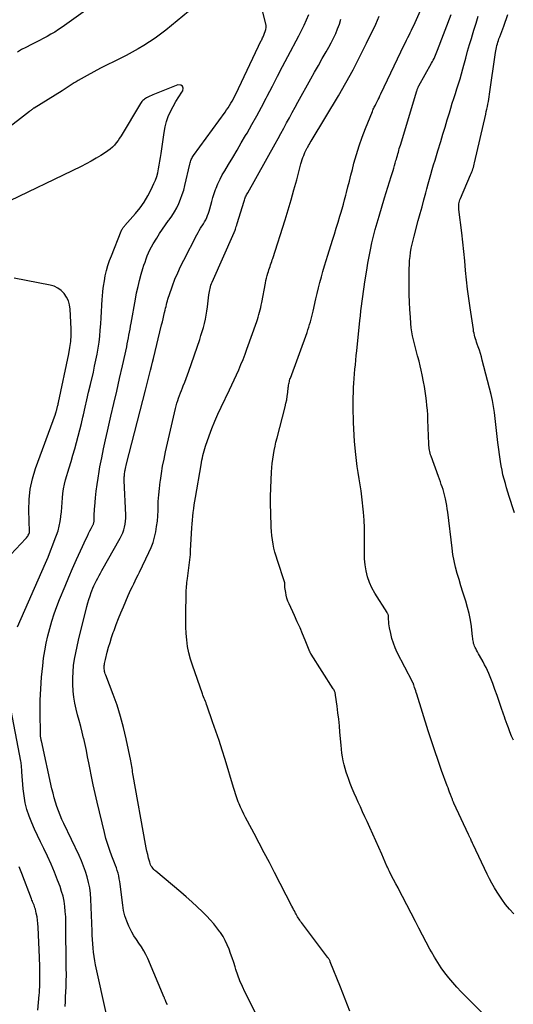
# Model space of a CAD drawing. Units: feet. Extents: x 2000000 to 2005031, y 575000 to 580007.
# Drawn here: x 2000757 to 2000852, y 576838 to 577026 of the extents above; entities that cross this region are included whole.
import ezdxf

# ---------------------------------------------------------------- set-up
doc = ezdxf.new("R2010")
doc.units = ezdxf.units.FT
doc.header["$LTSCALE"] = 100
doc.header["$MEASUREMENT"] = 0
doc.layers.add('CONTOUR INDEX', color=32, linetype='Continuous', lineweight=25)
doc.layers.add('CONTOUR INTERMEDIATE', color=40, linetype='Continuous', lineweight=15)

msp = doc.modelspace()

# ---------------------------------------------------------------- linework, layer by layer
at = {"layer": 'CONTOUR INDEX', "linetype": 'Continuous', "lineweight": 25, "flags": 128}
for points, elevation in [([(2000852.1, 576931.73), (2000851.72, 576932.92), (2000851.35, 576934.12), (2000851.11, 576934.85), (2000850.85, 576935.68), (2000850.6, 576936.51), (2000850.35, 576937.34), (2000850.12, 576938.18), (2000849.9, 576939.02), (2000849.71, 576939.87), (2000849.55, 576940.72), (2000849.42, 576941.58), (2000848.94, 576945.21), (2000848.79, 576946.36), (2000848.66, 576947.5), (2000848.53, 576948.65), (2000848.41, 576949.8), (2000848.27, 576950.94), (2000848.1, 576952.08), (2000847.87, 576953.21), (2000847.61, 576954.33), (2000845.93, 576960.93), (2000845.76, 576961.56), (2000845.58, 576962.19), (2000845.38, 576962.82), (2000845.17, 576963.44), (2000844.98, 576963.99), (2000844.86, 576964.33), (2000844.75, 576964.67), (2000844.64, 576965.02), (2000844.54, 576965.37), (2000844.45, 576965.72), (2000844.36, 576966.07), (2000844.29, 576966.42), (2000844.23, 576966.78), (2000843.6, 576970.92), (2000843.35, 576972.71), (2000843.12, 576974.49), (2000842.92, 576976.29), (2000842.76, 576978.08), (2000842.6, 576979.88), (2000842.42, 576981.67), (2000842.22, 576983.46), (2000842.01, 576985.25), (2000841.46, 576989.7), (2000841.44, 576989.97), (2000841.43, 576990.24), (2000841.44, 576990.5), (2000841.47, 576990.77), (2000841.52, 576991.03), (2000841.59, 576991.29), (2000841.67, 576991.54), (2000841.77, 576991.79), (2000843.71, 576996.31), (2000843.83, 576996.59), (2000843.94, 576996.88), (2000844.04, 576997.17), (2000844.14, 576997.46), (2000844.23, 576997.76), (2000844.32, 576998.05), (2000844.39, 576998.35), (2000844.47, 576998.65), (2000846.6, 577007.95), (2000846.7, 577008.42), (2000846.81, 577008.89), (2000846.91, 577009.37), (2000847.01, 577009.84), (2000847.1, 577010.32), (2000847.19, 577010.79), (2000847.27, 577011.27), (2000847.34, 577011.75), (2000848.48, 577019.7), (2000848.53, 577020.03), (2000848.59, 577020.36), (2000848.66, 577020.69), (2000848.73, 577021.02), (2000848.82, 577021.34), (2000848.91, 577021.67), (2000849.02, 577021.98), (2000849.13, 577022.3), (2000849.28, 577022.69), (2000849.48, 577023.2), (2000849.67, 577023.71), (2000849.85, 577024.22), (2000850.03, 577024.73), (2000850.81, 577026.96)], 880), ([(2000804.3, 576832.77), (2000800.57, 576840.21), (2000800.07, 576841.25), (2000799.61, 576842.31), (2000799.21, 576843.39), (2000798.83, 576844.48), (2000798.68, 576844.98), (2000798.41, 576845.83), (2000798.12, 576846.69), (2000797.83, 576847.53), (2000797.53, 576848.38), (2000797.19, 576849.21), (2000796.81, 576850.01), (2000796.37, 576850.78), (2000795.88, 576851.54), (2000795.79, 576851.68), (2000795.2, 576852.46), (2000794.59, 576853.23), (2000793.94, 576853.96), (2000793.26, 576854.67), (2000792.44, 576855.48), (2000791.43, 576856.46), (2000790.4, 576857.42), (2000789.35, 576858.35), (2000788.28, 576859.27), (2000783.53, 576863.25), (2000783.33, 576863.43), (2000783.14, 576863.62), (2000782.97, 576863.82), (2000782.8, 576864.02), (2000782.66, 576864.25), (2000782.53, 576864.48), (2000782.43, 576864.72), (2000782.35, 576864.98), (2000782.15, 576865.77), (2000781.99, 576866.43), (2000781.83, 576867.09), (2000781.7, 576867.75), (2000781.57, 576868.42), (2000779.22, 576881.53), (2000779.15, 576881.88), (2000779.09, 576882.23), (2000779.04, 576882.58), (2000778.98, 576882.93), (2000778.93, 576883.29), (2000778.87, 576883.64), (2000778.8, 576883.99), (2000778.73, 576884.34), (2000777.86, 576888.56), (2000777.35, 576890.72), (2000776.78, 576892.86), (2000776.11, 576894.97), (2000775.36, 576897.06), (2000773.94, 576900.74), (2000773.86, 576900.97), (2000773.79, 576901.21), (2000773.73, 576901.45), (2000773.69, 576901.69), (2000773.66, 576901.93), (2000773.64, 576902.18), (2000773.65, 576902.42), (2000773.67, 576902.66), (2000773.68, 576902.7), (2000773.72, 576902.96), (2000773.77, 576903.22), (2000773.82, 576903.48), (2000773.88, 576903.74), (2000774.24, 576905.12), (2000774.5, 576906.06), (2000774.77, 576907), (2000775.08, 576907.93), (2000775.39, 576908.85), (2000775.55, 576909.29), (2000775.97, 576910.42), (2000776.4, 576911.55), (2000776.86, 576912.67), (2000777.32, 576913.78), (2000778.26, 576915.96), (2000778.51, 576916.53), (2000778.77, 576917.09), (2000779.04, 576917.65), (2000779.31, 576918.21), (2000779.58, 576918.76), (2000779.86, 576919.32), (2000780.13, 576919.87), (2000780.4, 576920.43), (2000782.21, 576924.17), (2000782.63, 576925.12), (2000782.99, 576926.08), (2000783.28, 576927.08), (2000783.51, 576928.09), (2000783.68, 576929.11), (2000783.82, 576930.14), (2000783.9, 576931.18), (2000783.95, 576932.22), (2000783.96, 576932.65), (2000784, 576933.9), (2000784.08, 576935.16), (2000784.2, 576936.4), (2000784.35, 576937.65), (2000784.39, 576937.92), (2000784.59, 576939.29), (2000784.83, 576940.66), (2000785.1, 576942.02), (2000785.39, 576943.38), (2000787.31, 576951.7), (2000787.43, 576952.2), (2000787.57, 576952.7), (2000787.72, 576953.2), (2000787.88, 576953.69), (2000788.05, 576954.18), (2000788.23, 576954.67), (2000788.42, 576955.15), (2000788.61, 576955.63), (2000788.78, 576956.04), (2000789.06, 576956.72), (2000789.32, 576957.41), (2000789.58, 576958.1), (2000789.82, 576958.79), (2000791.91, 576964.89), (2000792.16, 576965.64), (2000792.39, 576966.41), (2000792.61, 576967.18), (2000792.82, 576967.95), (2000793, 576968.73), (2000793.16, 576969.51), (2000793.28, 576970.3), (2000793.39, 576971.09), (2000793.66, 576973.38), (2000793.71, 576973.7), (2000793.76, 576974.02), (2000793.82, 576974.33), (2000793.89, 576974.64), (2000793.98, 576974.95), (2000794.07, 576975.25), (2000794.18, 576975.55), (2000794.31, 576975.85), (2000798.51, 576985.32), (2000798.53, 576985.38), (2000798.56, 576985.44), (2000798.58, 576985.5), (2000798.6, 576985.56), (2000798.74, 576985.96), (2000798.83, 576986.22), (2000798.91, 576986.48), (2000799, 576986.75), (2000799.08, 576987.01), (2000800.39, 576991.31), (2000800.46, 576991.52), (2000800.53, 576991.73), (2000800.61, 576991.93), (2000800.7, 576992.13), (2000800.79, 576992.33), (2000800.89, 576992.53), (2000800.99, 576992.72), (2000801.1, 576992.92), (2000806.35, 577002.27), (2000806.9, 577003.26), (2000807.45, 577004.25), (2000807.99, 577005.25), (2000808.53, 577006.25), (2000809.07, 577007.25), (2000809.61, 577008.24), (2000810.15, 577009.24), (2000810.7, 577010.23), (2000813.17, 577014.67), (2000813.89, 577015.97), (2000814.62, 577017.26), (2000815.35, 577018.55), (2000816.09, 577019.84), (2000816.61, 577020.73), (2000817.07, 577021.58), (2000817.51, 577022.45), (2000817.91, 577023.33), (2000818.28, 577024.23), (2000818.61, 577025.15), (2000818.89, 577026.07)], 860)]:
    msp.add_lwpolyline(points, dxfattribs=dict(at, elevation=elevation))
at = {"layer": 'CONTOUR INTERMEDIATE', "linetype": 'Continuous', "lineweight": 25, "flags": 128}
for points, elevation in [([(2000774.29, 577030.82), (2000765.59, 577024.56), (2000764.9, 577024.08), (2000764.2, 577023.62), (2000763.48, 577023.2), (2000762.75, 577022.79), (2000762.01, 577022.4), (2000761.26, 577022.01), (2000760.52, 577021.63), (2000759.77, 577021.25), (2000758.66, 577020.69), (2000757.85, 577020.26), (2000757.05, 577019.8)], 856), ([(2000793.04, 577030.26), (2000785.43, 577024), (2000784.42, 577023.21), (2000783.39, 577022.45), (2000782.33, 577021.73), (2000781.24, 577021.04), (2000780.13, 577020.39), (2000779.01, 577019.76), (2000777.87, 577019.16), (2000776.72, 577018.59), (2000775.54, 577018.02), (2000774.25, 577017.38), (2000772.96, 577016.72), (2000771.68, 577016.04), (2000770.41, 577015.34), (2000768.69, 577014.37), (2000768.29, 577014.14), (2000767.9, 577013.91), (2000767.51, 577013.66), (2000767.13, 577013.41), (2000766.75, 577013.15), (2000766.36, 577012.9), (2000765.98, 577012.65), (2000765.59, 577012.4), (2000760.24, 577009.1), (2000760.14, 577009.05), (2000759.87, 577008.84), (2000759.74, 577008.75), (2000759.62, 577008.65), (2000759.5, 577008.55), (2000759.37, 577008.46), (2000754.5, 577004.67)], 852), ([(2000774.08, 576835.87), (2000772, 576845.36), (2000771.84, 576846.16), (2000771.71, 576846.96), (2000771.6, 576847.77), (2000771.52, 576848.58), (2000771.46, 576849.39), (2000771.41, 576850.2), (2000771.37, 576851.02), (2000771.33, 576851.83), (2000771.11, 576857.94), (2000771.03, 576859.02), (2000770.89, 576860.09), (2000770.68, 576861.14), (2000770.41, 576862.19), (2000770.08, 576863.23), (2000769.72, 576864.25), (2000769.31, 576865.25), (2000768.86, 576866.24), (2000765.95, 576872.36), (2000765.58, 576873.17), (2000765.24, 576873.97), (2000764.92, 576874.79), (2000764.62, 576875.62), (2000764.34, 576876.46), (2000764.09, 576877.3), (2000763.87, 576878.15), (2000763.66, 576879), (2000761.64, 576888.17), (2000761.62, 576888.27), (2000761.6, 576888.38), (2000761.58, 576888.49), (2000761.56, 576888.6), (2000761.55, 576888.62), (2000761.53, 576888.72), (2000761.52, 576888.82), (2000761.5, 576888.92), (2000761.49, 576889.02), (2000761.48, 576889.12), (2000761.47, 576889.22), (2000761.47, 576889.32), (2000761.46, 576889.42), (2000761.41, 576893.75), (2000761.43, 576895.94), (2000761.51, 576898.13), (2000761.68, 576900.32), (2000761.9, 576902.5), (2000762.08, 576903.96), (2000762.29, 576905.4), (2000762.55, 576906.84), (2000762.87, 576908.26), (2000763.24, 576909.67), (2000763.66, 576911.07), (2000764.11, 576912.46), (2000764.61, 576913.83), (2000765.13, 576915.19), (2000766.16, 576917.73), (2000766.87, 576919.43), (2000767.59, 576921.12), (2000768.34, 576922.8), (2000769.11, 576924.47), (2000770.22, 576926.84), (2000770.45, 576927.32), (2000770.68, 576927.8), (2000770.92, 576928.28), (2000771.16, 576928.76), (2000771.52, 576929.49), (2000771.58, 576929.6), (2000771.62, 576929.72), (2000771.66, 576929.84), (2000771.69, 576929.96), (2000771.72, 576930.08), (2000771.73, 576930.2), (2000771.74, 576930.33), (2000771.75, 576930.45), (2000771.75, 576931.13), (2000771.76, 576931.59), (2000771.77, 576932.06), (2000771.8, 576932.52), (2000771.84, 576932.98), (2000771.99, 576934.6), (2000772.12, 576935.87), (2000772.28, 576937.14), (2000772.47, 576938.4), (2000772.68, 576939.66), (2000772.85, 576940.57), (2000773.18, 576942.27), (2000773.53, 576943.98), (2000773.89, 576945.68), (2000774.28, 576947.37), (2000774.94, 576950.22), (2000775.5, 576952.61), (2000776.05, 576955.01), (2000776.59, 576957.41), (2000777.13, 576959.81), (2000777.95, 576963.5), (2000778.06, 576964.06), (2000778.18, 576964.61), (2000778.29, 576965.17), (2000778.39, 576965.73), (2000778.49, 576966.29), (2000778.59, 576966.84), (2000778.69, 576967.4), (2000778.79, 576967.96), (2000779.62, 576972.59), (2000779.86, 576973.79), (2000780.12, 576974.98), (2000780.42, 576976.16), (2000780.74, 576977.33), (2000781.07, 576978.45), (2000781.26, 576979.06), (2000781.46, 576979.67), (2000781.67, 576980.27), (2000781.9, 576980.86), (2000782.14, 576981.45), (2000782.41, 576982.02), (2000782.71, 576982.58), (2000783.02, 576983.13), (2000783.69, 576984.24), (2000784.23, 576985.1), (2000784.78, 576985.94), (2000785.35, 576986.76), (2000785.95, 576987.58), (2000786.06, 576987.73), (2000786.58, 576988.47), (2000787.07, 576989.24), (2000787.51, 576990.04), (2000787.92, 576990.85), (2000788.27, 576991.69), (2000788.59, 576992.55), (2000788.85, 576993.42), (2000789.08, 576994.3), (2000790.01, 576998.4), (2000790.07, 576998.62), (2000790.13, 576998.84), (2000790.21, 576999.06), (2000790.29, 576999.27), (2000790.39, 576999.47), (2000790.49, 576999.67), (2000790.61, 576999.87), (2000790.74, 577000.05), (2000796.75, 577008.32), (2000797.04, 577008.73), (2000797.33, 577009.15), (2000797.6, 577009.57), (2000797.86, 577010), (2000798.11, 577010.44), (2000798.35, 577010.88), (2000798.58, 577011.32), (2000798.81, 577011.77), (2000803.68, 577021.99), (2000803.76, 577022.16), (2000803.85, 577022.34), (2000803.93, 577022.51), (2000804.02, 577022.68), (2000804.1, 577022.86), (2000804.18, 577023.03), (2000804.26, 577023.21), (2000804.33, 577023.39), (2000804.46, 577023.75), (2000804.56, 577024.11), (2000804.62, 577024.48), (2000804.61, 577024.85), (2000804.55, 577025.22), (2000803.45, 577029.45)], 852), ([(2000785.75, 576837.7), (2000785.46, 576838.33), (2000785.42, 576838.43), (2000785.38, 576838.53), (2000785.33, 576838.64), (2000785.29, 576838.74), (2000785.25, 576838.84), (2000785.21, 576838.94), (2000785.17, 576839.04), (2000785.12, 576839.14), (2000782, 576846.57), (2000781.64, 576847.34), (2000781.24, 576848.08), (2000780.79, 576848.8), (2000780.3, 576849.5), (2000779.8, 576850.19), (2000779.34, 576850.9), (2000778.92, 576851.64), (2000778.53, 576852.39), (2000778.35, 576852.76), (2000777.95, 576853.73), (2000777.61, 576854.71), (2000777.37, 576855.73), (2000777.19, 576856.76), (2000776.7, 576860.79), (2000776.63, 576861.32), (2000776.54, 576861.84), (2000776.43, 576862.36), (2000776.3, 576862.87), (2000776.16, 576863.38), (2000776, 576863.89), (2000775.82, 576864.38), (2000775.63, 576864.88), (2000775.13, 576866.11), (2000774.71, 576867.23), (2000774.32, 576868.36), (2000773.98, 576869.5), (2000773.68, 576870.65), (2000772.28, 576876.48), (2000771.9, 576878.11), (2000771.54, 576879.74), (2000771.21, 576881.38), (2000770.89, 576883.03), (2000770.71, 576883.98), (2000770.48, 576885.15), (2000770.25, 576886.31), (2000769.99, 576887.47), (2000769.73, 576888.63), (2000769.71, 576888.7), (2000769.44, 576889.82), (2000769.16, 576890.93), (2000768.87, 576892.04), (2000768.56, 576893.15), (2000768.28, 576894.26), (2000768.04, 576895.38), (2000767.86, 576896.51), (2000767.72, 576897.64), (2000767.71, 576897.76), (2000767.64, 576898.96), (2000767.63, 576900.16), (2000767.69, 576901.35), (2000767.81, 576902.55), (2000767.81, 576902.59), (2000768, 576903.81), (2000768.21, 576905.02), (2000768.46, 576906.22), (2000768.74, 576907.41), (2000770.35, 576913.84), (2000770.53, 576914.52), (2000770.73, 576915.2), (2000770.94, 576915.86), (2000771.18, 576916.53), (2000771.29, 576916.83), (2000771.48, 576917.33), (2000771.69, 576917.83), (2000771.92, 576918.32), (2000772.16, 576918.8), (2000772.42, 576919.28), (2000772.68, 576919.76), (2000772.94, 576920.23), (2000773.2, 576920.71), (2000776.73, 576926.89), (2000776.99, 576927.41), (2000777.22, 576927.93), (2000777.4, 576928.48), (2000777.55, 576929.03), (2000777.65, 576929.6), (2000777.73, 576930.17), (2000777.76, 576930.75), (2000777.76, 576931.33), (2000777.5, 576937.93), (2000777.5, 576938.15), (2000777.49, 576938.38), (2000777.5, 576938.6), (2000777.51, 576938.82), (2000777.53, 576939.05), (2000777.55, 576939.27), (2000777.58, 576939.49), (2000777.62, 576939.71), (2000777.66, 576939.89), (2000777.72, 576940.21), (2000777.79, 576940.52), (2000777.86, 576940.82), (2000777.94, 576941.13), (2000781.56, 576955.17), (2000781.76, 576955.93), (2000781.95, 576956.69), (2000782.15, 576957.46), (2000782.34, 576958.22), (2000782.53, 576958.98), (2000782.72, 576959.74), (2000782.91, 576960.51), (2000783.1, 576961.27), (2000784.64, 576967.66), (2000784.78, 576968.25), (2000784.92, 576968.84), (2000785.06, 576969.43), (2000785.2, 576970.02), (2000785.31, 576970.5), (2000785.39, 576970.85), (2000785.47, 576971.2), (2000785.56, 576971.55), (2000785.65, 576971.9), (2000785.74, 576972.25), (2000785.84, 576972.6), (2000785.95, 576972.94), (2000786.06, 576973.28), (2000786.72, 576975.13), (2000787.19, 576976.39), (2000787.7, 576977.63), (2000788.26, 576978.85), (2000788.85, 576980.05), (2000791.37, 576984.89), (2000791.6, 576985.31), (2000791.84, 576985.73), (2000792.09, 576986.14), (2000792.35, 576986.54), (2000792.38, 576986.59), (2000792.63, 576986.97), (2000792.85, 576987.35), (2000793.06, 576987.75), (2000793.26, 576988.16), (2000793.43, 576988.57), (2000793.59, 576988.99), (2000793.73, 576989.42), (2000793.85, 576989.86), (2000794.01, 576990.51), (2000794.21, 576991.27), (2000794.43, 576992.03), (2000794.68, 576992.77), (2000794.95, 576993.51), (2000795.05, 576993.78), (2000795.41, 576994.64), (2000795.8, 576995.49), (2000796.23, 576996.31), (2000796.69, 576997.12), (2000797.4, 576998.28), (2000798.23, 576999.66), (2000799.06, 577001.04), (2000799.87, 577002.43), (2000800.69, 577003.83), (2000800.97, 577004.31), (2000801.91, 577005.96), (2000802.83, 577007.62), (2000803.72, 577009.28), (2000804.6, 577010.96), (2000804.82, 577011.38), (2000805.8, 577013.27), (2000806.78, 577015.16), (2000807.77, 577017.05), (2000808.77, 577018.93), (2000810.88, 577022.92), (2000811.39, 577023.92), (2000811.87, 577024.92), (2000812.32, 577025.94), (2000812.75, 577026.98)], 856), ([(2000850.05, 576832.03), (2000841.92, 576840.21), (2000841.1, 576841.08), (2000840.3, 576841.97), (2000839.53, 576842.89), (2000838.8, 576843.84), (2000838.1, 576844.82), (2000837.44, 576845.82), (2000836.81, 576846.84), (2000836.22, 576847.89), (2000835.94, 576848.4), (2000835.24, 576849.72), (2000834.53, 576851.04), (2000833.84, 576852.36), (2000833.15, 576853.68), (2000830.69, 576858.43), (2000830.26, 576859.25), (2000829.84, 576860.07), (2000829.41, 576860.88), (2000828.99, 576861.7), (2000828.28, 576863.03), (2000828.21, 576863.18), (2000828.13, 576863.33), (2000828.06, 576863.48), (2000827.99, 576863.62), (2000827.92, 576863.77), (2000827.85, 576863.92), (2000827.79, 576864.07), (2000827.72, 576864.23), (2000826.73, 576866.5), (2000826.17, 576867.79), (2000825.6, 576869.07), (2000825.02, 576870.35), (2000824.44, 576871.63), (2000823.92, 576872.75), (2000823.49, 576873.68), (2000823.06, 576874.61), (2000822.64, 576875.54), (2000822.21, 576876.47), (2000821.86, 576877.24), (2000821.45, 576878.16), (2000821.05, 576879.09), (2000820.68, 576880.03), (2000820.33, 576880.98), (2000820.16, 576881.46), (2000819.92, 576882.17), (2000819.7, 576882.89), (2000819.52, 576883.62), (2000819.36, 576884.36), (2000819.23, 576885.1), (2000819.11, 576885.85), (2000819.02, 576886.59), (2000818.94, 576887.34), (2000818.73, 576889.83), (2000818.62, 576891.07), (2000818.49, 576892.31), (2000818.34, 576893.54), (2000818.19, 576894.78), (2000817.9, 576896.93), (2000817.87, 576897.09), (2000817.84, 576897.24), (2000817.79, 576897.39), (2000817.74, 576897.54), (2000817.68, 576897.68), (2000817.61, 576897.83), (2000817.53, 576897.96), (2000817.45, 576898.1), (2000813.21, 576904.74), (2000813.17, 576904.79), (2000813.14, 576904.85), (2000813.11, 576904.9), (2000813.09, 576904.96), (2000813.06, 576905.01), (2000813.03, 576905.07), (2000813.01, 576905.12), (2000812.99, 576905.18), (2000812.08, 576907.43), (2000811.59, 576908.61), (2000811.09, 576909.79), (2000810.57, 576910.95), (2000810.04, 576912.11), (2000808.99, 576914.38), (2000808.77, 576914.9), (2000808.59, 576915.44), (2000808.45, 576915.99), (2000808.35, 576916.55), (2000808.22, 576917.46), (2000808.21, 576917.57), (2000808.2, 576917.69), (2000808.2, 576917.81), (2000808.2, 576917.93), (2000808.2, 576918.03), (2000808.2, 576918.09), (2000808.2, 576918.16), (2000808.2, 576918.23), (2000808.19, 576918.3), (2000808.17, 576918.37), (2000808.16, 576918.44), (2000808.14, 576918.51), (2000808.12, 576918.57), (2000806.76, 576922.67), (2000806.52, 576923.44), (2000806.3, 576924.22), (2000806.11, 576925), (2000805.94, 576925.79), (2000805.8, 576926.59), (2000805.69, 576927.39), (2000805.62, 576928.19), (2000805.57, 576928.99), (2000805.5, 576931.75), (2000805.47, 576933.33), (2000805.47, 576934.9), (2000805.51, 576936.48), (2000805.58, 576938.06), (2000805.66, 576939.55), (2000805.72, 576940.38), (2000805.79, 576941.2), (2000805.9, 576942.02), (2000806.02, 576942.84), (2000806.16, 576943.66), (2000806.32, 576944.47), (2000806.5, 576945.28), (2000806.7, 576946.08), (2000808.24, 576952), (2000808.4, 576952.68), (2000808.54, 576953.37), (2000808.65, 576954.05), (2000808.75, 576954.75), (2000808.85, 576955.67), (2000808.88, 576955.9), (2000808.91, 576956.14), (2000808.95, 576956.37), (2000809, 576956.6), (2000809.05, 576956.83), (2000809.1, 576957.06), (2000809.17, 576957.29), (2000809.25, 576957.51), (2000812.43, 576966.22), (2000812.6, 576966.72), (2000812.77, 576967.22), (2000812.92, 576967.73), (2000813.07, 576968.24), (2000813.2, 576968.75), (2000813.34, 576969.27), (2000813.46, 576969.78), (2000813.58, 576970.3), (2000814.11, 576972.61), (2000814.36, 576973.67), (2000814.62, 576974.72), (2000814.89, 576975.78), (2000815.17, 576976.83), (2000815.46, 576977.88), (2000815.77, 576978.92), (2000816.08, 576979.96), (2000816.4, 576981), (2000817.3, 576983.85), (2000817.66, 576984.99), (2000818.01, 576986.14), (2000818.36, 576987.28), (2000818.71, 576988.43), (2000818.88, 576989), (2000819.14, 576989.86), (2000819.38, 576990.72), (2000819.61, 576991.59), (2000819.84, 576992.46), (2000819.96, 576992.93), (2000820.24, 576994.04), (2000820.53, 576995.15), (2000820.81, 576996.25), (2000821.1, 576997.36), (2000821.41, 576998.54), (2000821.89, 577000.23), (2000822.41, 577001.9), (2000822.99, 577003.55), (2000823.61, 577005.19), (2000824.93, 577008.47), (2000825.01, 577008.68), (2000825.1, 577008.88), (2000825.2, 577009.08), (2000825.3, 577009.28), (2000825.4, 577009.47), (2000825.5, 577009.67), (2000825.6, 577009.87), (2000825.7, 577010.07), (2000825.86, 577010.38), (2000826.03, 577010.73), (2000826.21, 577011.08), (2000826.38, 577011.44), (2000826.55, 577011.79), (2000831.03, 577021.15), (2000831.25, 577021.62), (2000831.48, 577022.09), (2000831.71, 577022.55), (2000831.94, 577023.02), (2000832.17, 577023.48), (2000832.39, 577023.95), (2000832.61, 577024.42), (2000832.83, 577024.89), (2000834.13, 577027.75)], 868), ([(2000851.96, 576855.11), (2000851.16, 576856.01), (2000850.39, 576856.93), (2000849.69, 576857.9), (2000849.02, 576858.9), (2000848.77, 576859.29), (2000848.27, 576860.12), (2000847.78, 576860.97), (2000847.33, 576861.83), (2000846.89, 576862.7), (2000844.19, 576868.4), (2000844.09, 576868.6), (2000844, 576868.8), (2000843.9, 576869.01), (2000843.81, 576869.21), (2000843.72, 576869.41), (2000843.67, 576869.51), (2000843.62, 576869.62), (2000843.57, 576869.72), (2000843.52, 576869.83), (2000843.47, 576869.93), (2000843.42, 576870.04), (2000843.37, 576870.14), (2000843.32, 576870.25), (2000840.52, 576876.29), (2000840.46, 576876.43), (2000840.39, 576876.57), (2000840.33, 576876.71), (2000840.27, 576876.85), (2000840.22, 576876.99), (2000840.16, 576877.13), (2000840.1, 576877.27), (2000840.05, 576877.41), (2000839.85, 576877.95), (2000839.69, 576878.36), (2000839.54, 576878.77), (2000839.39, 576879.18), (2000839.24, 576879.59), (2000838.17, 576882.53), (2000837.5, 576884.41), (2000836.85, 576886.29), (2000836.23, 576888.19), (2000835.62, 576890.09), (2000833.42, 576897.09), (2000833.32, 576897.42), (2000833.22, 576897.74), (2000833.11, 576898.07), (2000833.01, 576898.39), (2000832.84, 576898.88), (2000832.82, 576898.96), (2000832.79, 576899.03), (2000832.76, 576899.11), (2000832.72, 576899.18), (2000832.69, 576899.25), (2000832.65, 576899.32), (2000832.61, 576899.39), (2000832.58, 576899.46), (2000829.69, 576905.09), (2000829.29, 576905.96), (2000828.94, 576906.84), (2000828.66, 576907.75), (2000828.43, 576908.68), (2000828.21, 576909.78), (2000828.14, 576910.17), (2000828.08, 576910.56), (2000828.05, 576910.96), (2000828.03, 576911.35), (2000828.01, 576911.94), (2000828, 576912.05), (2000827.99, 576912.15), (2000827.96, 576912.24), (2000827.92, 576912.34), (2000827.88, 576912.43), (2000827.83, 576912.52), (2000827.78, 576912.61), (2000827.73, 576912.7), (2000825.41, 576916.38), (2000824.85, 576917.39), (2000824.37, 576918.43), (2000824.02, 576919.52), (2000823.75, 576920.64), (2000823.57, 576921.79), (2000823.45, 576922.95), (2000823.4, 576924.11), (2000823.4, 576925.27), (2000823.42, 576925.92), (2000823.44, 576927.4), (2000823.41, 576928.89), (2000823.33, 576930.37), (2000823.2, 576931.86), (2000822.89, 576934.78), (2000822.76, 576935.95), (2000822.6, 576937.11), (2000822.43, 576938.27), (2000822.24, 576939.43), (2000822.05, 576940.59), (2000821.88, 576941.75), (2000821.74, 576942.92), (2000821.62, 576944.08), (2000821.61, 576944.15), (2000821.51, 576945.36), (2000821.43, 576946.56), (2000821.37, 576947.77), (2000821.32, 576948.98), (2000821.3, 576949.83), (2000821.28, 576951.1), (2000821.27, 576952.36), (2000821.28, 576953.63), (2000821.31, 576954.9), (2000821.33, 576955.67), (2000821.37, 576956.55), (2000821.42, 576957.43), (2000821.49, 576958.31), (2000821.57, 576959.19), (2000821.67, 576960.06), (2000821.76, 576960.94), (2000821.85, 576961.81), (2000821.95, 576962.69), (2000822.55, 576968.48), (2000822.65, 576969.41), (2000822.75, 576970.34), (2000822.86, 576971.26), (2000822.97, 576972.19), (2000823.09, 576973.11), (2000823.22, 576974.04), (2000823.35, 576974.96), (2000823.49, 576975.88), (2000823.84, 576978.13), (2000824.06, 576979.43), (2000824.29, 576980.73), (2000824.55, 576982.03), (2000824.83, 576983.32), (2000825.14, 576984.61), (2000825.46, 576985.89), (2000825.82, 576987.17), (2000826.2, 576988.44), (2000827.27, 576991.91), (2000827.59, 576992.94), (2000827.91, 576993.97), (2000828.23, 576995.01), (2000828.55, 576996.04), (2000828.89, 576997.16), (2000829.04, 576997.63), (2000829.18, 576998.1), (2000829.31, 576998.58), (2000829.44, 576999.06), (2000829.52, 576999.34), (2000829.61, 576999.68), (2000829.7, 577000.01), (2000829.8, 577000.34), (2000829.89, 577000.67), (2000829.99, 577001.01), (2000830.08, 577001.34), (2000830.18, 577001.67), (2000830.28, 577002), (2000833.42, 577012.41), (2000833.46, 577012.54), (2000833.5, 577012.66), (2000833.55, 577012.78), (2000833.6, 577012.9), (2000833.65, 577013.01), (2000833.71, 577013.13), (2000833.77, 577013.24), (2000833.83, 577013.36), (2000836.26, 577017.69), (2000836.42, 577017.98), (2000836.58, 577018.28), (2000836.73, 577018.58), (2000836.87, 577018.89), (2000837, 577019.2), (2000837.13, 577019.51), (2000837.26, 577019.82), (2000837.38, 577020.13), (2000840.01, 577026.96)], 872), ([(2000820.59, 576836.52), (2000819.72, 576838.81), (2000818.83, 576841.09), (2000816.88, 576845.95), (2000816.83, 576846.07), (2000816.78, 576846.18), (2000816.72, 576846.3), (2000816.65, 576846.41), (2000816.59, 576846.52), (2000816.52, 576846.63), (2000816.44, 576846.74), (2000816.36, 576846.85), (2000811.35, 576853.46), (2000811.2, 576853.68), (2000811.05, 576853.89), (2000810.9, 576854.12), (2000810.76, 576854.34), (2000810.62, 576854.57), (2000810.49, 576854.8), (2000810.36, 576855.03), (2000810.24, 576855.26), (2000810.17, 576855.38), (2000810.01, 576855.68), (2000809.85, 576855.97), (2000809.69, 576856.27), (2000809.54, 576856.57), (2000806.19, 576863.05), (2000805.23, 576864.91), (2000804.26, 576866.77), (2000803.29, 576868.62), (2000802.31, 576870.47), (2000801.04, 576872.85), (2000800.7, 576873.51), (2000800.36, 576874.18), (2000800.04, 576874.85), (2000799.73, 576875.53), (2000799.45, 576876.13), (2000799.29, 576876.52), (2000799.14, 576876.9), (2000798.99, 576877.29), (2000798.86, 576877.69), (2000798.73, 576878.08), (2000798.61, 576878.48), (2000798.49, 576878.88), (2000798.36, 576879.28), (2000796.75, 576884.6), (2000796.18, 576886.42), (2000795.61, 576888.23), (2000795, 576890.03), (2000794.39, 576891.83), (2000793.34, 576894.83), (2000793.23, 576895.13), (2000793.12, 576895.42), (2000793, 576895.72), (2000792.88, 576896.01), (2000792.76, 576896.3), (2000792.64, 576896.6), (2000792.53, 576896.9), (2000792.42, 576897.19), (2000790.51, 576902.62), (2000790.14, 576903.81), (2000789.83, 576905.01), (2000789.6, 576906.23), (2000789.43, 576907.46), (2000789.33, 576908.7), (2000789.25, 576909.94), (2000789.23, 576911.18), (2000789.23, 576912.43), (2000789.32, 576916.21), (2000789.33, 576916.58), (2000789.35, 576916.96), (2000789.37, 576917.33), (2000789.4, 576917.71), (2000789.43, 576918.08), (2000789.47, 576918.45), (2000789.51, 576918.83), (2000789.56, 576919.2), (2000790.17, 576923.76), (2000790.17, 576923.78), (2000790.18, 576923.8), (2000790.18, 576923.81), (2000790.17, 576923.83), (2000790.17, 576923.89), (2000790.17, 576923.91), (2000790.17, 576923.93), (2000790.17, 576923.94), (2000790.16, 576923.96), (2000790.15, 576924.14), (2000790.15, 576924.24), (2000790.14, 576924.35), (2000790.14, 576924.45), (2000790.15, 576924.56), (2000790.4, 576928.91), (2000790.45, 576929.64), (2000790.51, 576930.37), (2000790.58, 576931.1), (2000790.66, 576931.82), (2000790.76, 576932.55), (2000790.86, 576933.27), (2000790.97, 576933.99), (2000791.09, 576934.71), (2000792.17, 576940.93), (2000792.25, 576941.37), (2000792.34, 576941.82), (2000792.43, 576942.27), (2000792.53, 576942.71), (2000792.63, 576943.15), (2000792.75, 576943.59), (2000792.88, 576944.03), (2000793.02, 576944.46), (2000793.71, 576946.44), (2000794.23, 576947.84), (2000794.78, 576949.24), (2000795.38, 576950.61), (2000796.01, 576951.97), (2000797.61, 576955.27), (2000798.06, 576956.22), (2000798.51, 576957.18), (2000798.95, 576958.14), (2000799.38, 576959.1), (2000799.8, 576960.07), (2000800.2, 576961.05), (2000800.58, 576962.04), (2000800.95, 576963.03), (2000802.82, 576968.28), (2000802.98, 576968.72), (2000803.12, 576969.17), (2000803.24, 576969.62), (2000803.36, 576970.08), (2000803.47, 576970.54), (2000803.57, 576971), (2000803.67, 576971.46), (2000803.76, 576971.92), (2000804.47, 576975.63), (2000804.57, 576976.12), (2000804.68, 576976.61), (2000804.81, 576977.09), (2000804.95, 576977.57), (2000805.05, 576977.89), (2000805.15, 576978.21), (2000805.25, 576978.52), (2000805.36, 576978.83), (2000805.47, 576979.14), (2000805.57, 576979.45), (2000805.68, 576979.76), (2000805.79, 576980.07), (2000805.89, 576980.38), (2000808.24, 576987.72), (2000808.83, 576989.63), (2000809.41, 576991.54), (2000809.94, 576993.47), (2000810.46, 576995.4), (2000811.25, 576998.44), (2000811.36, 576998.85), (2000811.49, 576999.26), (2000811.64, 576999.66), (2000811.79, 577000.06), (2000812.01, 577000.58), (2000812.07, 577000.71), (2000812.13, 577000.85), (2000812.2, 577000.98), (2000812.27, 577001.11), (2000812.34, 577001.24), (2000812.41, 577001.37), (2000812.48, 577001.5), (2000812.56, 577001.63), (2000812.73, 577001.94), (2000812.9, 577002.22), (2000813.06, 577002.5), (2000813.23, 577002.78), (2000813.39, 577003.06), (2000818.42, 577011.44), (2000819.85, 577013.91), (2000821.24, 577016.4), (2000822.56, 577018.93), (2000823.83, 577021.49), (2000825.58, 577025.12), (2000825.92, 577025.89), (2000826.25, 577026.67)], 864), ([(2000851.88, 576888.29), (2000851.55, 576889.08), (2000851.23, 576889.88), (2000850.92, 576890.68), (2000850.69, 576891.33), (2000850.51, 576891.81), (2000850.34, 576892.3), (2000850.17, 576892.78), (2000850.01, 576893.27), (2000849.58, 576894.58), (2000849.19, 576895.72), (2000848.79, 576896.86), (2000848.37, 576897.99), (2000847.93, 576899.11), (2000847.17, 576901.05), (2000846.93, 576901.62), (2000846.67, 576902.18), (2000846.39, 576902.73), (2000846.1, 576903.27), (2000845.41, 576904.49), (2000845.23, 576904.82), (2000845.04, 576905.16), (2000844.86, 576905.49), (2000844.68, 576905.83), (2000844.57, 576906.04), (2000844.46, 576906.28), (2000844.37, 576906.52), (2000844.29, 576906.77), (2000844.24, 576907.03), (2000844.19, 576907.29), (2000844.15, 576907.55), (2000844.12, 576907.81), (2000844.09, 576908.07), (2000843.86, 576910.03), (2000843.68, 576911.26), (2000843.45, 576912.48), (2000843.14, 576913.68), (2000842.79, 576914.88), (2000842.6, 576915.44), (2000842.22, 576916.62), (2000841.85, 576917.8), (2000841.49, 576918.99), (2000841.14, 576920.18), (2000840.83, 576921.38), (2000840.55, 576922.58), (2000840.34, 576923.8), (2000840.16, 576925.02), (2000839.34, 576931.89), (2000839.25, 576932.53), (2000839.15, 576933.17), (2000839.04, 576933.8), (2000838.91, 576934.44), (2000838.86, 576934.67), (2000838.73, 576935.19), (2000838.6, 576935.69), (2000838.44, 576936.2), (2000838.27, 576936.69), (2000838.09, 576937.19), (2000837.92, 576937.69), (2000837.74, 576938.18), (2000837.56, 576938.68), (2000836.15, 576942.57), (2000836.05, 576942.86), (2000835.97, 576943.15), (2000835.91, 576943.44), (2000835.85, 576943.73), (2000835.81, 576944.03), (2000835.77, 576944.32), (2000835.75, 576944.62), (2000835.73, 576944.92), (2000835.55, 576949.55), (2000835.5, 576950.46), (2000835.44, 576951.37), (2000835.36, 576952.27), (2000835.27, 576953.18), (2000835.15, 576954.08), (2000835.02, 576954.98), (2000834.87, 576955.88), (2000834.71, 576956.77), (2000834.45, 576958.11), (2000834.27, 576958.98), (2000834.08, 576959.84), (2000833.86, 576960.7), (2000833.62, 576961.55), (2000833.57, 576961.72), (2000833.36, 576962.49), (2000833.15, 576963.25), (2000832.96, 576964.02), (2000832.77, 576964.79), (2000832.61, 576965.56), (2000832.47, 576966.34), (2000832.37, 576967.13), (2000832.29, 576967.91), (2000832.2, 576969.17), (2000832.1, 576970.6), (2000832.03, 576972.02), (2000831.99, 576973.44), (2000831.98, 576974.87), (2000831.98, 576978.4), (2000832, 576979.18), (2000832.05, 576979.97), (2000832.13, 576980.75), (2000832.23, 576981.52), (2000832.37, 576982.3), (2000832.52, 576983.07), (2000832.7, 576983.83), (2000832.89, 576984.59), (2000833.71, 576987.6), (2000834.07, 576988.92), (2000834.42, 576990.24), (2000834.77, 576991.56), (2000835.12, 576992.88), (2000835.33, 576993.69), (2000835.58, 576994.6), (2000835.83, 576995.52), (2000836.09, 576996.42), (2000836.36, 576997.33), (2000836.64, 576998.23), (2000836.92, 576999.14), (2000837.19, 577000.04), (2000837.47, 577000.95), (2000838, 577002.73), (2000838.42, 577004.1), (2000838.83, 577005.47), (2000839.25, 577006.83), (2000839.66, 577008.2), (2000839.92, 577009.06), (2000840.21, 577010), (2000840.5, 577010.93), (2000840.8, 577011.87), (2000841.09, 577012.8), (2000841.39, 577013.74), (2000841.68, 577014.68), (2000841.95, 577015.62), (2000842.21, 577016.57), (2000842.41, 577017.31), (2000842.77, 577018.63), (2000843.14, 577019.95), (2000843.52, 577021.26), (2000843.91, 577022.57), (2000843.93, 577022.63), (2000844.33, 577023.97), (2000844.75, 577025.3), (2000845.17, 577026.63)], 876), ([(2000757.1, 576909.99), (2000762.41, 576922.13), (2000762.91, 576923.3), (2000763.39, 576924.46), (2000763.85, 576925.64), (2000764.3, 576926.82), (2000764.54, 576927.47), (2000764.83, 576928.34), (2000765.07, 576929.22), (2000765.25, 576930.11), (2000765.38, 576931.01), (2000765.39, 576931.08), (2000765.48, 576931.96), (2000765.57, 576932.84), (2000765.63, 576933.72), (2000765.69, 576934.6), (2000765.77, 576935.47), (2000765.89, 576936.34), (2000766.06, 576937.2), (2000766.28, 576938.05), (2000766.96, 576940.37), (2000767.32, 576941.57), (2000767.66, 576942.77), (2000768.01, 576943.98), (2000768.35, 576945.18), (2000768.68, 576946.38), (2000769, 576947.59), (2000769.29, 576948.81), (2000769.58, 576950.02), (2000769.68, 576950.48), (2000770.01, 576951.92), (2000770.34, 576953.37), (2000770.68, 576954.81), (2000771.01, 576956.26), (2000771.58, 576958.66), (2000771.83, 576959.8), (2000772.07, 576960.94), (2000772.29, 576962.08), (2000772.49, 576963.22), (2000772.66, 576964.37), (2000772.8, 576965.53), (2000772.91, 576966.68), (2000772.99, 576967.84), (2000772.99, 576967.87), (2000773.06, 576969.04), (2000773.13, 576970.21), (2000773.21, 576971.38), (2000773.28, 576972.56), (2000773.32, 576973.08), (2000773.4, 576974.08), (2000773.52, 576975.08), (2000773.68, 576976.07), (2000773.87, 576977.05), (2000774.11, 576978.03), (2000774.38, 576979), (2000774.69, 576979.95), (2000775.04, 576980.89), (2000776.88, 576985.57), (2000776.95, 576985.73), (2000777.03, 576985.88), (2000777.13, 576986.03), (2000777.23, 576986.17), (2000777.29, 576986.25), (2000777.37, 576986.35), (2000777.45, 576986.45), (2000777.53, 576986.54), (2000777.61, 576986.64), (2000779.66, 576988.97), (2000780.51, 576990.03), (2000781.3, 576991.14), (2000782, 576992.31), (2000782.63, 576993.52), (2000783.16, 576994.65), (2000783.44, 576995.34), (2000783.7, 576996.03), (2000783.89, 576996.75), (2000784.05, 576997.47), (2000784.17, 576998.21), (2000784.3, 576998.94), (2000784.41, 576999.68), (2000784.52, 577000.42), (2000785.09, 577004.45), (2000785.28, 577005.49), (2000785.55, 577006.51), (2000785.91, 577007.49), (2000786.34, 577008.46), (2000786.84, 577009.4), (2000787.36, 577010.32), (2000787.92, 577011.22), (2000788.49, 577012.12), (2000788.67, 577012.37), (2000788.73, 577012.89), (2000788.63, 577013.27), (2000788.28, 577013.46), (2000787.76, 577013.51), (2000783.25, 577011.75), (2000782.97, 577011.63), (2000782.68, 577011.51), (2000782.4, 577011.38), (2000782.12, 577011.24), (2000781.97, 577011.17), (2000781.77, 577011.06), (2000781.57, 577010.94), (2000781.39, 577010.81), (2000781.21, 577010.67), (2000781.04, 577010.52), (2000780.88, 577010.36), (2000780.74, 577010.18), (2000780.62, 577009.99), (2000776.91, 577003.79), (2000776.61, 577003.33), (2000776.3, 577002.88), (2000775.96, 577002.44), (2000775.6, 577002.02), (2000775.22, 577001.63), (2000774.81, 577001.26), (2000774.38, 577000.93), (2000773.92, 577000.62), (2000773.02, 577000.05), (2000772.09, 576999.49), (2000771.15, 576998.95), (2000770.19, 576998.44), (2000769.23, 576997.96), (2000753.87, 576990.55)], 848), ([(2000750.94, 576918.72), (2000758.69, 576926.86), (2000758.81, 576927), (2000758.92, 576927.14), (2000759.03, 576927.29), (2000759.12, 576927.45), (2000759.24, 576927.66), (2000759.27, 576927.71), (2000759.29, 576927.77), (2000759.32, 576927.82), (2000759.34, 576927.88), (2000759.37, 576927.95), (2000759.37, 576927.97), (2000759.38, 576927.99), (2000759.38, 576928.01), (2000759.38, 576928.03), (2000759.39, 576928.11), (2000759.39, 576928.13), (2000759.39, 576928.15), (2000759.39, 576928.17), (2000759.39, 576928.19), (2000759.26, 576932.25), (2000759.31, 576934.28), (2000759.51, 576936.29), (2000759.94, 576938.25), (2000760.53, 576940.2), (2000764.32, 576950.61), (2000764.36, 576950.71), (2000764.39, 576950.81), (2000764.43, 576950.91), (2000764.46, 576951.01), (2000764.49, 576951.12), (2000764.52, 576951.22), (2000764.55, 576951.32), (2000764.58, 576951.43), (2000764.59, 576951.48), (2000764.62, 576951.61), (2000764.65, 576951.74), (2000764.68, 576951.87), (2000764.72, 576952), (2000764.75, 576952.1), (2000764.79, 576952.29), (2000764.84, 576952.47), (2000764.88, 576952.65), (2000764.92, 576952.83), (2000766.91, 576962.14), (2000767.11, 576963.32), (2000767.26, 576964.5), (2000767.31, 576965.69), (2000767.31, 576966.89), (2000767.15, 576970.68), (2000767.03, 576971.49), (2000766.82, 576972.26), (2000766.47, 576972.98), (2000766.02, 576973.66), (2000765.44, 576974.24), (2000764.81, 576974.71), (2000764.09, 576975.04), (2000763.31, 576975.28), (2000756.46, 576976.56)], 844), ([(2000766.19, 576837.4), (2000766.24, 576838.34), (2000766.28, 576839.29), (2000766.32, 576840.23), (2000766.36, 576841.17), (2000766.4, 576842.2), (2000766.41, 576842.63), (2000766.42, 576843.06), (2000766.42, 576843.49), (2000766.42, 576843.92), (2000766.41, 576844.35), (2000766.41, 576844.78), (2000766.4, 576845.21), (2000766.4, 576845.64), (2000766.35, 576852.6), (2000766.33, 576853.59), (2000766.29, 576854.57), (2000766.21, 576855.56), (2000766.12, 576856.54), (2000765.97, 576857.51), (2000765.78, 576858.47), (2000765.52, 576859.42), (2000765.21, 576860.35), (2000764.75, 576861.58), (2000764.15, 576863.11), (2000763.52, 576864.62), (2000762.83, 576866.11), (2000762.11, 576867.59), (2000761.46, 576868.85), (2000760.87, 576870.06), (2000760.31, 576871.28), (2000759.79, 576872.52), (2000759.3, 576873.78), (2000758.89, 576875.05), (2000758.56, 576876.35), (2000758.33, 576877.67), (2000758.17, 576879), (2000757.93, 576882.28), (2000757.92, 576882.53), (2000757.9, 576882.78), (2000757.87, 576883.03), (2000757.85, 576883.29), (2000757.83, 576883.54), (2000757.79, 576883.79), (2000757.75, 576884.04), (2000757.71, 576884.29), (2000755.59, 576895.3)], 848), ([(2000760.95, 576836.69), (2000761.12, 576838.17), (2000761.24, 576839.65), (2000761.26, 576840.04), (2000761.33, 576841.72), (2000761.37, 576843.4), (2000761.36, 576845.08), (2000761.31, 576846.76), (2000761.04, 576852.59), (2000760.99, 576853.25), (2000760.92, 576853.92), (2000760.81, 576854.57), (2000760.67, 576855.23), (2000760.49, 576856.01), (2000760.42, 576856.26), (2000760.34, 576856.52), (2000760.25, 576856.77), (2000760.15, 576857.02), (2000760.04, 576857.27), (2000759.94, 576857.51), (2000759.84, 576857.76), (2000759.74, 576858.01), (2000757.92, 576862.83), (2000757.67, 576863.48), (2000757.41, 576864.13)], 844)]:
    msp.add_lwpolyline(points, dxfattribs=dict(at, elevation=elevation))

doc.saveas('drawing.dxf')
